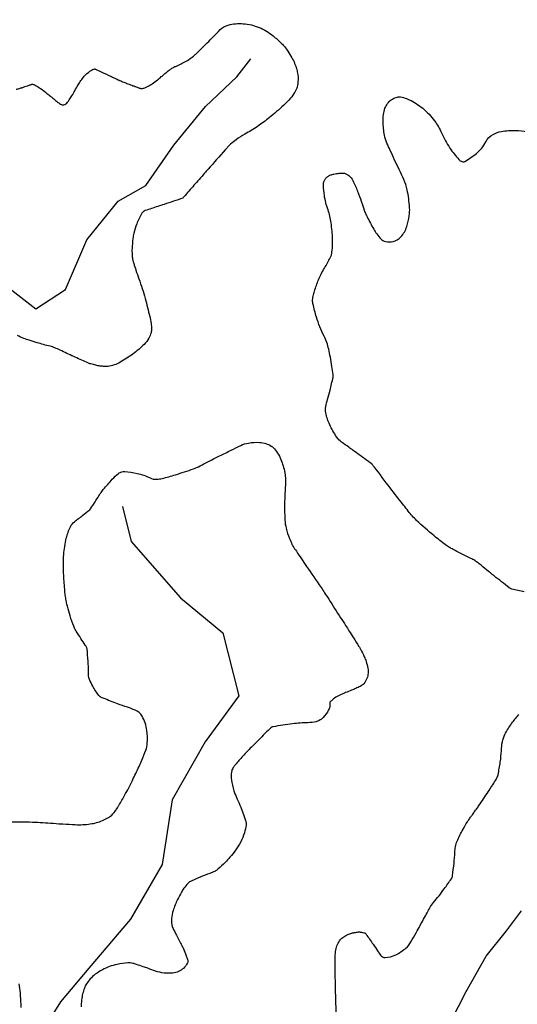
# Model space of a CAD drawing. Units: metres. Extents: x -420 to 420, y -43975 to 297.
# Drawn here: x -9 to 6, y -45 to -16 of the extents above; entities that cross this region are included whole.
import ezdxf

# ---------------------------------------------------------------- set-up
doc = ezdxf.new("R2010")
doc.units = ezdxf.units.M
doc.header["$MEASUREMENT"] = 0
doc.layers.add('AFLUENTES', color=1, linetype='Continuous', lineweight=0)
doc.layers.add('MC', color=1, linetype='Continuous', lineweight=0)

msp = doc.modelspace()

# ---------------------------------------------------------------- linework, layer by layer
at = {"layer": 'AFLUENTES', "color": 4, "linetype": 'Continuous', "lineweight": -3, "flags": 128}
msp.add_lwpolyline([(42.284, 15.31, 0.000001), (42.034, 16.058)], format="xyb", dxfattribs=at)
at = {"layer": 'AFLUENTES', "color": 4, "linetype": 'Continuous', "lineweight": -3}
for points in [[(-9.463, -23.754), (-8.138, -24.77), (-7.277, -24.207), (-6.663, -22.769), (-5.746, -21.645), (-4.943, -21.183), (-4.127, -20.017), (-3.21, -18.893), (-2.293, -18.028), (-1.892, -17.51)], [(-5.621, -30.512), (-5.374, -31.532), (-3.932, -33.166), (-2.708, -34.183), (-2.243, -36.007), (-3.216, -37.346), (-4.175, -39.03), (-4.471, -40.913), (-5.386, -42.497), (-6.604, -43.923), (-7.42, -44.903), (-8.279, -46.27)]]:
    msp.add_lwpolyline(points, dxfattribs=at)
at = {"layer": 'AFLUENTES', "color": 4, "linetype": 'Continuous', "lineweight": -3, "flags": 128}
msp.add_lwpolyline([(3.929, -45.474), (4.369, -44.596), (4.955, -43.571), (5.542, -42.838), (5.982, -42.253)], dxfattribs=at)
at = {"layer": 'MC', "color": 7, "linetype": 'Continuous', "lineweight": -3, "flags": 128}
for points in [[(-8.712, -18.392, 0.000271), (-8.626, -18.368, 0.000948), (-8.576, -18.353, 0.002323), (-8.555, -18.347, 0.007658), (-8.544, -18.344, 0.000939), (-8.459, -18.315, 0.003942), (-8.388, -18.291, -0.00433), (-8.318, -18.266, -0.012207), (-8.281, -18.255, -0.017071), (-8.254, -18.248, -0.019501), (-8.241, -18.246, -0.047469), (-8.235, -18.245, -0.011297), (-8.233, -18.246, -0.009261), (-8.231, -18.246, -0.02843), (-8.228, -18.247, -0.005836), (-8.214, -18.25, -0.03875), (-8.185, -18.261, -0.018209), (-8.128, -18.29, -0.028066), (-8.007, -18.366, -0.016691), (-7.817, -18.512, -0.000733), (-7.714, -18.596, 0.001077), (-7.644, -18.653, 0.000765), (-7.543, -18.735, 0.001721), (-7.498, -18.771, 0.022232), (-7.477, -18.787, 0.009084), (-7.423, -18.821, 0.02896), (-7.396, -18.835, 0.032313), (-7.371, -18.845, 0.093136), (-7.356, -18.847, 0.044241), (-7.324, -18.842, 0.093319), (-7.271, -18.818, 0.071486), (-7.217, -18.766, 0.018867), (-7.169, -18.7, 0.010617), (-7.09, -18.578, 0.017986), (-7.008, -18.433, -0.015552), (-6.915, -18.266, -0.043996), (-6.732, -18.015, -0.062569), (-6.57, -17.87, -0.022963), (-6.491, -17.82, -0.061881), (-6.458, -17.807, -0.016753), (-6.43, -17.8, -0.074374), (-6.423, -17.8, -0.009308), (-6.419, -17.801, -0.067499), (-6.419, -17.801, -0.007494), (-6.414, -17.803, -0.001357), (-6.39, -17.814), (-6.39, -17.814, -0.00002), (-6.304, -17.855), (-6.304, -17.855, -0.000339), (-6.299, -17.857), (-6.299, -17.857), (-6.183, -17.912), (-6.068, -17.966), (-6.068, -17.966, 0.000601), (-6.041, -17.979, 0.000162), (-5.944, -18.025), (-5.944, -18.025, 0.000059), (-5.809, -18.088), (-5.809, -18.088, 0.000138), (-5.752, -18.115, 0.000004), (-5.746, -18.118), (-5.746, -18.118, 0.000005), (-5.742, -18.12), (-5.742, -18.12, 0.000113), (-5.736, -18.122, 0.000201), (-5.733, -18.124, 0.003709), (-5.733, -18.124, 0.000463), (-5.729, -18.126, 0.003874), (-5.723, -18.128, 0.00085), (-5.695, -18.14, 0.00332), (-5.654, -18.157, 0.001925), (-5.583, -18.186, 0.003318), (-5.465, -18.232, 0.002691), (-5.318, -18.288, 0.000364), (-5.275, -18.304, 0.000531), (-5.246, -18.315, 0.002071), (-5.196, -18.333, 0.002194), (-5.148, -18.35, 0.006688), (-5.134, -18.355, 0.003538), (-5.106, -18.364, 0.014851), (-5.085, -18.369, 0.026773), (-5.074, -18.371, 0.024496), (-5.07, -18.371, 0.010562), (-5.063, -18.372, 0.04044), (-5.054, -18.371, 0.011141), (-5.021, -18.364, 0.038769), (-4.973, -18.35, 0.022456), (-4.893, -18.314, 0.032556), (-4.758, -18.235, 0.026394), (-4.604, -18.119, 0.004114), (-4.494, -18.025, -0.005374), (-4.409, -17.953, -0.002009), (-4.323, -17.883, -0.003138), (-4.267, -17.838, -0.02282), (-4.191, -17.783, -0.030466), (-4.13, -17.748, -0.01064), (-4.102, -17.734, -0.036451), (-4.093, -17.731, -0.000118), (-4.091, -17.73, -0.000639), (-4.09, -17.73, -0.002786), (-4.087, -17.73, 0.000226), (-4.085, -17.729, 0.035023), (-4.075, -17.726, 0.003909), (-3.995, -17.691, 0.035277), (-3.7, -17.533, 0.048394), (-3.507, -17.385, 0.005266), (-3.435, -17.315, 0.001372), (-3.161, -17.046, 0.007239), (-2.976, -16.858, -0.006881), (-2.782, -16.66, -0.132826), (-2.545, -16.525, -0.081894), (-2.111, -16.486, -0.07836), (-1.647, -16.595, -0.078626), (-1.24, -16.841, -0.014637), (-0.996, -17.059, -0.034456), (-0.902, -17.162, -0.023181), (-0.813, -17.285, -0.015788), (-0.696, -17.475, -0.06157), (-0.556, -17.811, -0.07245), (-0.517, -18.118, -0.057358), (-0.544, -18.326, -0.076151), (-0.606, -18.472, -0.039004), (-0.737, -18.653, -0.030917), (-0.934, -18.856, -0.015715), (-1.352, -19.216, -0.020418), (-1.694, -19.469, -0.021689), (-2.062, -19.696, 0.031007), (-2.317, -19.86, 0.008722), (-2.477, -19.982, 0.039826), (-2.51, -20.012, 0.002313), (-2.564, -20.072, 0.001743), (-2.635, -20.152), (-2.635, -20.152, 0.000314), (-3.134, -20.713), (-3.134, -20.713, 0.001541), (-3.235, -20.828, 0.000025), (-3.244, -20.838), (-3.243, -20.837, 0.000001), (-3.545, -21.181), (-3.544, -21.18, 0.000694), (-3.839, -21.518), (-3.839, -21.518, -0.006746), (-3.87, -21.553, -0.126544), (-3.872, -21.554), (-3.872, -21.554, -0.000498), (-4.411, -21.734), (-4.411, -21.734, -0.001939), (-4.782, -21.856), (-4.782, -21.856, 0.004098), (-4.958, -21.915, 0.167753), (-5.057, -21.992, 0.060254), (-5.207, -22.299, 0.019331), (-5.289, -22.57, 0.033668), (-5.32, -22.73, 0.018656), (-5.345, -23.017, 0.031835), (-5.342, -23.186, 0.010877), (-5.328, -23.323, 0.035764), (-5.32, -23.365, 0.009587), (-5.295, -23.449, 0.004042), (-5.231, -23.649, 0.005403), (-5.145, -23.898, -0.004782), (-5.048, -24.18, -0.014723), (-4.962, -24.468, -0.00814), (-4.829, -24.994, -0.022106), (-4.791, -25.193, -0.027034), (-4.776, -25.358, -0.082002), (-4.79, -25.465, -0.051488), (-4.856, -25.623, -0.073063), (-4.99, -25.801, -0.0373), (-5.32, -26.083, -0.026348), (-5.685, -26.321, -0.058857), (-5.865, -26.399, -0.030677), (-6.04, -26.44, -0.056975), (-6.136, -26.445, -0.019994), (-6.277, -26.431, -0.023843), (-6.393, -26.409, -0.009097), (-6.544, -26.37, -0.029732), (-6.59, -26.355, -0.007272), (-6.666, -26.322), (-6.666, -26.322, -0.001464), (-7.041, -26.154, -0.006688), (-7.434, -25.969, 0.017395), (-7.587, -25.902, 0.035493), (-7.724, -25.857, -0.012932), (-8.106, -25.753, -0.004198), (-8.339, -25.681, -0.006269), (-8.494, -25.63, -0.056373), (-8.676, -25.542, -0.03499)], [(-15.375, -24.735, 0.000006), (-14.946, -25.264)], [(6.06, -32.995, -0.007146), (5.701, -32.912, -0.069251), (5.665, -32.897, -0.034249), (5.623, -32.87, -0.003072), (5.184, -32.526, -0.009077), (4.753, -32.174, 0.038632), (4.647, -32.097, 0.026036), (4.532, -32.034, -0.009659), (4.215, -31.875, -0.001521), (3.992, -31.756, -0.003163), (3.885, -31.698, -0.034634), (3.775, -31.627, -0.010683), (3.438, -31.364, -0.019633), (2.929, -30.914, -0.037131), (2.688, -30.646), (2.688, -30.646, -0.000211), (2.553, -30.472), (2.553, -30.472, -0.000073), (2.166, -29.971), (2.166, -29.971, -0.001181), (1.702, -29.367), (1.702, -29.367, 0.009046), (1.64, -29.289, 0.061478), (1.634, -29.283), (1.634, -29.283, 0.001116), (1.211, -28.972, 0.003197), (0.959, -28.791, -0.003842), (0.75, -28.639, -0.083652), (0.605, -28.49, -0.042878), (0.405, -28.138, -0.053107), (0.286, -27.787, -0.110406), (0.287, -27.607, -0.018653), (0.341, -27.401, 0.01436), (0.413, -27.136, 0.004097), (0.503, -26.753, 0.048106), (0.507, -26.72, 0.040731), (0.505, -26.679, 0.0069), (0.469, -26.441, 0.006418), (0.423, -26.178, 0.006966), (0.374, -25.937, 0.062592), (0.241, -25.562, -0.041604), (0.019, -25.008, -0.020427), (-0.083, -24.619, -0.06885), (-0.093, -24.5, -0.038391), (-0.08, -24.401, -0.024908), (-0.04, -24.254, -0.018411), (0.078, -23.929, -0.02687), (0.179, -23.714, -0.013014), (0.273, -23.548, 0.013773), (0.362, -23.392, 0.008928), (0.432, -23.254, 0.026347), (0.453, -23.206, 0.049507), (0.458, -23.186, 0.008975), (0.473, -23.073, 0.037291), (0.486, -22.754, 0.02445), (0.445, -22.27, 0.052635), (0.354, -21.894, -0.04719), (0.248, -21.475, -0.029188), (0.22, -21.189, -0.07915), (0.233, -21.084, -0.071482), (0.268, -21.005, -0.081611), (0.319, -20.948, -0.036102), (0.387, -20.9, -0.058804), (0.434, -20.88, -0.018797), (0.524, -20.855, -0.02383), (0.597, -20.842, -0.005397), (0.705, -20.829, -0.01865), (0.737, -20.827, -0.001995), (0.758, -20.826, -0.002191), (0.778, -20.825, -0.008353), (0.785, -20.825, -0.002186), (0.812, -20.826, -0.096284), (0.853, -20.835, -0.047308), (0.928, -20.876, -0.081418), (1.025, -20.969, -0.059585), (1.118, -21.127, -0.00602), (1.185, -21.285, -0.006435), (1.243, -21.433, -0.011977), (1.343, -21.717, 0.01402), (1.429, -21.959, 0.025563), (1.491, -22.097, 0.009561), (1.682, -22.455, 0.030932), (1.77, -22.593, 0.026878), (1.89, -22.739, 0.159634), (2.025, -22.815, 0.108695), (2.249, -22.81, 0.148976), (2.471, -22.68, 0.109217), (2.646, -22.379, 0.039944), (2.717, -22.07, 0.053542), (2.727, -21.834, 0.034071), (2.656, -21.311, 0.057618), (2.559, -21.014, 0.003967), (2.423, -20.726, -0.004111), (2.292, -20.448, -0.001829), (2.165, -20.169, -0.002408), (2.069, -19.956, -0.05785), (1.998, -19.724, -0.036027), (1.954, -19.337, -0.04553), (1.965, -19.127, -0.051219), (2.011, -18.945, -0.073366), (2.085, -18.807, -0.073734), (2.195, -18.698, -0.082657), (2.333, -18.627, -0.098208), (2.463, -18.613, -0.058191), (2.552, -18.631, -0.029756), (2.718, -18.696, -0.065081), (3.107, -18.944, -0.05904), (3.455, -19.312, -0.056626), (3.657, -19.661, 0.045488), (3.898, -20.099, 0.032807), (4.16, -20.436, 0.133994), (4.248, -20.494, 0.209978), (4.335, -20.486, 0.043075), (4.671, -20.255, 0.101488), (4.942, -19.921, -0.14573), (5.152, -19.703, -0.084155), (5.395, -19.616, -0.052311), (5.808, -19.586, -0.039844), (6.143, -19.623, -0.127684)], [(-8.943, -39.671, -0.006622), (-8.4, -39.673, -0.011398), (-8.084, -39.685, -0.000843), (-7.791, -39.704), (-7.791, -39.704, 0.000774), (-7.472, -39.725), (-7.472, -39.725, 0.001236), (-7.353, -39.732), (-7.353, -39.732, 0.000413), (-6.997, -39.752), (-6.997, -39.752, 0.050871), (-6.559, -39.732, 0.060972), (-6.206, -39.635, 0.060952), (-5.972, -39.504, 0.084015), (-5.837, -39.364, 0.006853), (-5.746, -39.228, 0.013662), (-5.704, -39.157, 0.004567), (-5.53, -38.847, 0.0065), (-5.413, -38.627, 0.005533), (-5.333, -38.467), (-5.333, -38.467, 0.002205), (-5.139, -38.064, 0.012782), (-5.06, -37.885, 0.007762), (-4.941, -37.586, 0.078541), (-4.9, -37.388, 0.042694), (-4.914, -37.017, 0.100297), (-5.054, -36.598, 0.171198), (-5.254, -36.426, 0.01076), (-5.478, -36.344, -0.008405), (-5.764, -36.242, -0.002858), (-6.181, -36.082, -0.018694), (-6.243, -36.055, -0.121038), (-6.314, -35.997, -0.03475), (-6.483, -35.733, -0.017707), (-6.584, -35.533, -0.066923), (-6.602, -35.476, -0.046337), (-6.613, -35.321, 0.02265), (-6.621, -35.004, 0.007259), (-6.652, -34.642, 0.102501), (-6.66, -34.617, 0.020307), (-6.704, -34.544, -0.007221), (-6.834, -34.344), (-6.834, -34.344, -0.000771), (-6.965, -34.134), (-6.965, -34.134, -0.003603), (-6.993, -34.089, -0.046123), (-7.04, -33.991, -0.015625), (-7.143, -33.687, -0.008197), (-7.222, -33.411, -0.017816), (-7.252, -33.282, -0.008714), (-7.266, -33.202, -0.004425), (-7.29, -33.044, -0.015898), (-7.303, -32.916, -0.004348), (-7.335, -32.448, -0.034107), (-7.329, -31.91, -0.03798), (-7.255, -31.432, -0.057459), (-7.136, -31.099, -0.109532), (-7.018, -30.954, -0.009537), (-6.898, -30.861, 0.009382), (-6.775, -30.766, 0.0027), (-6.576, -30.606, 0.049119), (-6.566, -30.596, 0.024862), (-6.553, -30.577, 0.002771), (-6.439, -30.407, 0.003235), (-6.355, -30.275, -0.003096), (-6.267, -30.138, -0.029593), (-6.18, -30.021, -0.010814), (-5.918, -29.721, -0.040166), (-5.736, -29.552, -0.092325), (-5.64, -29.501, -0.103451), (-5.558, -29.493, -0.023081), (-5.196, -29.55, -0.066378), (-4.821, -29.681, 0.134811), (-4.627, -29.72, 0.04183), (-4.466, -29.696, 0.016944), (-4.081, -29.589, 0.005558), (-3.555, -29.418, 0.032115), (-3.466, -29.382, 0.005264), (-3.256, -29.276, -0.002421), (-2.799, -29.044), (-2.799, -29.044, -0.001433), (-2.463, -28.877, -0.001717), (-2.182, -28.739), (-2.182, -28.739, -0.072116), (-1.959, -28.668, -0.052588), (-1.639, -28.649, -0.065367), (-1.451, -28.683, -0.072894), (-1.297, -28.757, -0.073638), (-1.173, -28.871, -0.057215), (-1.058, -29.053, -0.054661), (-0.924, -29.431, -0.060755), (-0.884, -29.791, -0.013674), (-0.897, -30.14, 0.015613), (-0.908, -30.447, 0.004933), (-0.905, -30.762, 0.011), (-0.9, -30.903, 0.046021), (-0.864, -31.14, 0.034767), (-0.766, -31.442, 0.010837), (-0.693, -31.611, 0.035997), (-0.666, -31.66, 0.005077), (-0.565, -31.813, 0.001765), (-0.27, -32.25), (-0.27, -32.25, 0.002032), (0.154, -32.866), (0.154, -32.866, -0.008306), (0.255, -33.018), (0.255, -33.018, -0.000402), (0.374, -33.202), (0.374, -33.202, -0.000137), (0.721, -33.742), (0.721, -33.742, -0.000004), (0.867, -33.968), (0.866, -33.968, -0.000153), (0.87, -33.973, -0.000436), (0.871, -33.975), (0.871, -33.975, -0.000005), (0.963, -34.119), (0.963, -34.119, -0.000632), (1.094, -34.324), (1.094, -34.324, -0.000513), (1.254, -34.577), (1.254, -34.577, -0.021752), (1.299, -34.656, -0.008026), (1.409, -34.876, -0.035613), (1.462, -35.011, -0.0254), (1.512, -35.207, -0.072909), (1.52, -35.354, -0.068866), (1.485, -35.505, -0.08285), (1.395, -35.659, -0.111364), (1.289, -35.74, -0.004801), (1.165, -35.796, -0.004806), (1.04, -35.849, -0.005483), (0.866, -35.919, 0.007218), (0.735, -35.972, 0.041585), (0.581, -36.052, 0.044045), (0.452, -36.152, 0.028024), (0.414, -36.19, 0.112177), (0.408, -36.202, 0.043393), (0.405, -36.215, 0.016632), (0.403, -36.248, 0.046713), (0.406, -36.287, -0.042351), (0.409, -36.329, -0.10911), (0.401, -36.361, -0.026074), (0.335, -36.482, -0.078358), (0.162, -36.685, -0.122237), (0.008, -36.762, -0.049099), (-0.232, -36.791, 0.026512), (-0.677, -36.826, 0.007947), (-1.243, -36.909, 0.11389), (-1.28, -36.924, 0.0334), (-1.334, -36.968, 0.008682), (-1.527, -37.153, 0.000825), (-1.718, -37.345), (-1.718, -37.345, 0.001383), (-1.832, -37.46, 0.008869), (-2.124, -37.767, 0.011344), (-2.343, -38.016, 0.023664), (-2.4, -38.091, 0.033813), (-2.433, -38.147, 0.070489), (-2.444, -38.18, 0.025843), (-2.457, -38.273, 0.06562), (-2.445, -38.528, 0.049233), (-2.352, -38.854, 0.012611), (-2.259, -39.072, -0.012065), (-2.162, -39.3, -0.008477), (-2.082, -39.512, -0.014764), (-2.042, -39.636, -0.09693), (-2.03, -39.761, -0.05161), (-2.078, -39.992, -0.041951), (-2.185, -40.252, -0.040583), (-2.338, -40.498, -0.015204), (-2.497, -40.699, -0.018927), (-2.635, -40.851, -0.02364), (-2.847, -41.049, -0.061772), (-2.94, -41.11, -0.030216), (-3.084, -41.17, 0.016899), (-3.343, -41.27, 0.006305), (-3.608, -41.386, 0.025849), (-3.671, -41.419, 0.077208), (-3.724, -41.463, 0.029694), (-3.835, -41.602, 0.02379), (-3.908, -41.717, 0.013601), (-4.021, -41.928, 0.039593), (-4.15, -42.249, 0.059074), (-4.193, -42.477, 0.043898), (-4.19, -42.65, 0.084249), (-4.166, -42.738, 0.004211), (-4.111, -42.851, 0.004061), (-4.052, -42.967, 0.004073), (-3.931, -43.197, -0.010007), (-3.883, -43.292, -0.010418), (-3.872, -43.316, -0.001349), (-3.792, -43.502, -0.010941), (-3.767, -43.563, -0.006345), (-3.728, -43.67, -0.197856), (-3.733, -43.767, -0.093722), (-3.851, -43.928, -0.165323), (-4.157, -44.066, -0.107835), (-4.661, -44.006, -0.005485), (-4.881, -43.927, 0.008816), (-5.018, -43.879, 0.003857), (-5.216, -43.815, 0.007461), (-5.32, -43.784, 0.084704), (-5.469, -43.768, 0.040315), (-5.78, -43.813, 0.031755), (-6.001, -43.878, 0.032968), (-6.203, -43.968, 0.040566), (-6.413, -44.101, 0.050121), (-6.561, -44.237, 0.039876), (-6.668, -44.379, 0.050867), (-6.73, -44.504, 0.032725), (-6.78, -44.668, 0.031221), (-6.811, -44.845, 0.020245), (-6.824, -45.048, 0.013058)], [(0.599, -45.296, -0.001296), (0.579, -44.772), (0.579, -44.772, -0.003248), (0.572, -44.51), (0.572, -44.51, -0.001379), (0.56, -43.894), (0.56, -43.894, -0.009471), (0.56, -43.728, -0.006393), (0.569, -43.483, -0.061236), (0.598, -43.312, -0.065545), (0.665, -43.163, -0.067402), (0.759, -43.049, -0.075686), (0.868, -42.975, -0.008409), (0.958, -42.933, -0.024415), (0.991, -42.921, -0.005343), (1.047, -42.903, -0.013393), (1.07, -42.897, -0.015911), (1.116, -42.887, -0.010937), (1.184, -42.877, -0.014271), (1.244, -42.871, -0.031626), (1.272, -42.87, -0.018719), (1.275, -42.871, -0.002623), (1.302, -42.874, -0.040593), (1.42, -42.9, -0.145427), (1.449, -42.919, -0.020915), (1.461, -42.935), (1.461, -42.935, -0.001114), (1.667, -43.23), (1.667, -43.23, -0.003767), (1.794, -43.417, 0.005379), (1.884, -43.548, 0.252746), (2.013, -43.612, 0.108302), (2.323, -43.534, 0.058818), (2.618, -43.339, 0.090384), (2.766, -43.161), (2.766, -43.161, 0.000777), (2.915, -42.894), (2.915, -42.894, 0.001001), (3.031, -42.686), (3.031, -42.686, 0.001631), (3.236, -42.312, -0.004319), (3.314, -42.171, -0.046428), (3.422, -42.016, 0.017328), (3.734, -41.619, 0.008473), (3.941, -41.325, 0.060231), (3.964, -41.28, 0.056298), (3.975, -41.238, 0.006655), (4.018, -40.872, 0.016575), (4.041, -40.556, -0.032489), (4.058, -40.395, -0.061192), (4.106, -40.235, -0.02616), (4.28, -39.889, -0.003876), (4.407, -39.67, -0.022067), (4.431, -39.633, -0.000327), (4.5, -39.537), (4.5, -39.537, -0.000446), (4.551, -39.466), (4.551, -39.466, -0.000395), (4.628, -39.359, 0.000414), (4.706, -39.252), (4.706, -39.252, 0.007467), (4.742, -39.201), (4.742, -39.201, 0.000961), (5.012, -38.799), (5.012, -38.799, 0.010293), (5.224, -38.47, 0.033131), (5.28, -38.362, 0.056328), (5.299, -38.302, 0.009439), (5.363, -37.935, 0.029891), (5.395, -37.605, -0.038681), (5.424, -37.349, -0.069365), (5.497, -37.135, -0.04164), (5.693, -36.814, -0.028485), (5.905, -36.557, -0.081024)], [(-8.569, -45.062, 0.012722), (-8.591, -44.638, 0.019499), (-8.622, -44.382, 0.034829)]]:
    msp.add_lwpolyline(points, format="xyb", dxfattribs=at)

doc.saveas('drawing.dxf')
